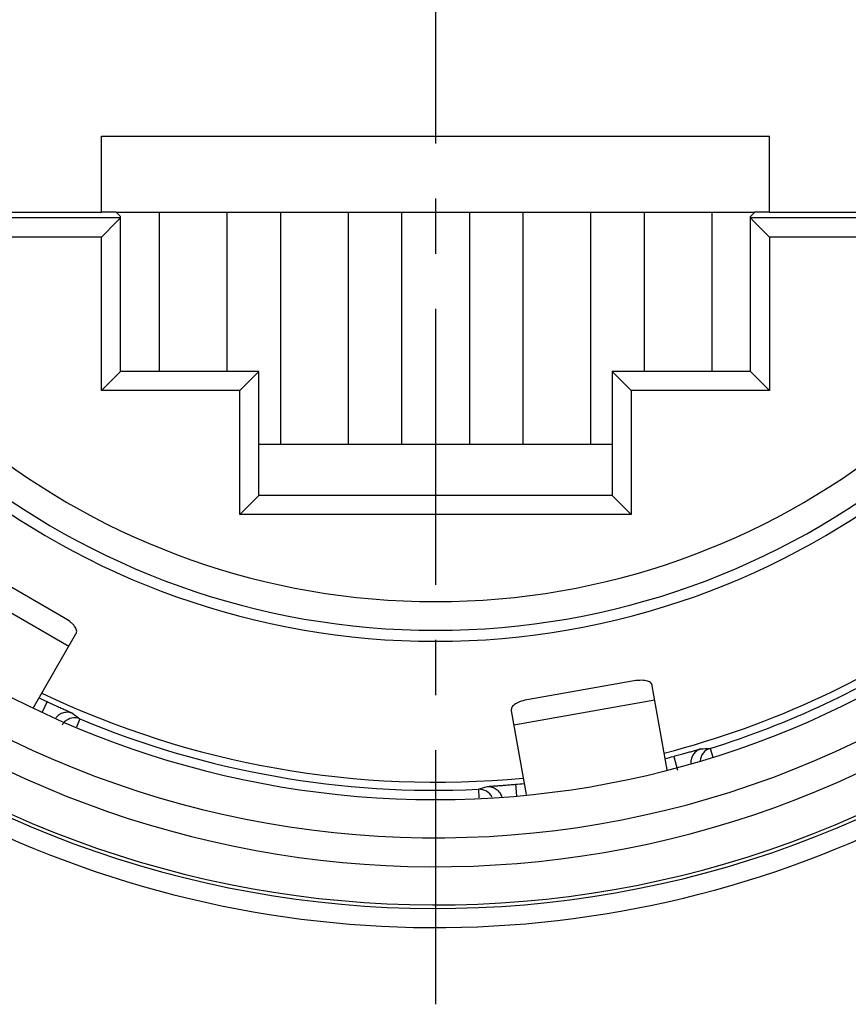
# Model space of a CAD drawing. Units: millimetres. Extents: x 0 to 420, y 0 to 297.
# Drawn here: x 80 to 106, y 183 to 214 of the extents above; entities that cross this region are included whole.
import ezdxf

# ---------------------------------------------------------------- set-up
doc = ezdxf.new("R2010")
doc.units = ezdxf.units.MM
doc.header["$LTSCALE"] = 23.1
doc.linetypes.add('CENTER', pattern=[0.6, 0.375, -0.075, 0.075, -0.075])
doc.layers.get('0').update_dxf_attribs({"linetype": 'CONTINUOUS'})
for name, color, linetype in [('AUSFORMSCHRAEGEN', 7, 'CONTINUOUS'), ('BEZUGSACHSEN', 7, 'CONTINUOUS'), ('RUNDUNGEN', 7, 'CONTINUOUS'), ('ZEICHNUNGSBEMASSUNGEN', 7, 'CONTINUOUS')]:
    doc.layers.add(name, color=color, linetype=linetype)
doc.styles.get("Standard").update_dxf_attribs({"font": 'txt', "width": 0.7})
doc.dimstyles.new('DIMSTYLE_6', dxfattribs={"dimtxt": 3.5, "dimasz": 3.5, "dimexe": 1.5, "dimexo": 0, "dimgap": 0.875, "dimtad": 1, "dimdec": 3, "dimlfac": 0.333333, "dimdsep": 46, "dimtxsty": 'STANDARD', "dimblk": '_FILLED', "dimblk1": '_FILLED', "dimblk2": '_FILLED', "dimcen": 0.09, "dimclrt": 5, "dimadec": 0, "dimazin": 0, "dimtp": 0.2, "dimtm": 0.2, "dimtfac": 1, "dimtdec": 3, "dimtofl": 0, "dimtmove": 0, "dimatfit": 3, "dimldrblk": '_FILLED', "dimfxl": 1, "dimtolj": 1, "dimarcsym": 0})

# ---------------------------------------------------------------- blocks, each defined once
blk = doc.blocks.new('_FILLED')
at = {"color": 0, "linetype": 'BYBLOCK'}
blk.add_solid([(0, 0), (-1, 0.125), (-1, -0.125)], dxfattribs=at)
blk = doc.blocks.new('*D20')
at = {"layer": 'ZEICHNUNGSBEMASSUNGEN', "color": 2, "linetype": 'CONTINUOUS'}
for p, q in [((71.996, 248.261), (146.246, 248.261)), ((144.746, 248.261), (144.746, 218.561)), ((144.746, 188.861), (144.746, 218.561)), ((131.396, 188.861), (146.246, 188.861))]:
    blk.add_line(p, q, dxfattribs=at)
at = {"layer": 'ZEICHNUNGSBEMASSUNGEN', "color": 2, "linetype": 'CONTINUOUS', "xscale": 3.5, "yscale": 3.5, "zscale": 3.5}
for p, rotation in [((144.746, 248.261), 90), ((144.746, 188.861), 270)]:
    blk.add_blockref('_FILLED', p, dxfattribs=dict(at, rotation=rotation))
at = {"layer": 'ZEICHNUNGSBEMASSUNGEN', "color": 5, "linetype": 'CONTINUOUS', "insert": (140.34, 218.561), "char_height": 3.5, "width": 35.25, "attachment_point": 2, "rotation": 90, "line_spacing_factor": 0.9}
blk.add_mtext('\\Q15.0;19,8{\\Ftxt.shx;\\W1.000000;\\H3.500000; }[.78]', dxfattribs=at)
blk = doc.blocks.new('*D21')
at = {"layer": 'ZEICHNUNGSBEMASSUNGEN', "color": 2, "linetype": 'CONTINUOUS'}
for p, q in [((63.746, 256.511), (63.746, 281.965)), ((123.146, 197.111), (123.146, 281.965)), ((63.746, 280.465), (93.446, 280.465)), ((123.146, 280.465), (93.446, 280.465))]:
    blk.add_line(p, q, dxfattribs=at)
at = {"layer": 'ZEICHNUNGSBEMASSUNGEN', "color": 2, "linetype": 'CONTINUOUS', "xscale": 3.5, "yscale": 3.5, "zscale": 3.5, "rotation": 180}
blk.add_blockref('_FILLED', (63.746, 280.465), dxfattribs=at)
at = {"layer": 'ZEICHNUNGSBEMASSUNGEN', "color": 2, "linetype": 'CONTINUOUS', "xscale": 3.5, "yscale": 3.5, "zscale": 3.5}
blk.add_blockref('_FILLED', (123.146, 280.465), dxfattribs=at)
at = {"layer": 'ZEICHNUNGSBEMASSUNGEN', "color": 5, "linetype": 'CONTINUOUS', "insert": (93.446, 284.871), "char_height": 3.5, "width": 35.25, "attachment_point": 2, "line_spacing_factor": 0.9}
blk.add_mtext('\\Q15.0;19,8{\\Ftxt.shx;\\W1.000000;\\H3.500000; }[.78]', dxfattribs=at)

msp = doc.modelspace()

# ---------------------------------------------------------------- linework, layer by layer
at = {"color": 7, "linetype": 'CONTINUOUS'}
msp.add_line((82.946, 210.1311), (103.946, 210.1311), dxfattribs=at)
at = {"color": 3, "linetype": 'CONTINUOUS'}
for p, q in [((81.7562, 195.0137), (78.8983, 196.6637)), ((80.8031, 192.1629), (82.1488, 194.4938)), ((99.6271, 193.0087), (96.3772, 192.4356)), ((100.7264, 190.2294), (100.2621, 192.8627)), ((95.8304, 192.0813), (96.295, 189.4463))]:
    msp.add_line(p, q, dxfattribs=at)
at = {"color": 9, "linetype": 'CONTINUOUS'}
for p, q in [((78.0293, 196.3586), (81.9265, 194.1086)), ((95.9077, 191.6433), (100.3393, 192.4247))]:
    msp.add_line(p, q, dxfattribs=at)
at = {"color": 3, "linetype": 'CONTINUOUS'}
for points, knots in [([(82.1488, 194.4938), (82.1587, 194.5109), (82.1727, 194.5496), (82.1708, 194.6133), (82.1468, 194.6792), (82.1016, 194.7462), (82.0372, 194.8144), (81.924, 194.9094), (81.8261, 194.9734), (81.7562, 195.0137)], [0, 0, 0, 0, 0.0836031, 0.16903, 0.2642034, 0.3761484, 0.5080497, 0.6591342, 1, 1, 1, 1]), ([(100.2621, 192.8627), (100.2586, 192.8822), (100.2444, 192.9208), (100.202, 192.9684), (100.1412, 193.0035), (100.0636, 193.0258), (99.9705, 193.0366), (99.8226, 193.0366), (99.7065, 193.0227), (99.6271, 193.0087)], [0, 0, 0, 0, 0.0836031, 0.16903, 0.2642034, 0.3761484, 0.5080497, 0.6591342, 1, 1, 1, 1]), ([(96.3772, 192.4356), (96.2977, 192.4216), (96.1839, 192.395), (96.045, 192.3444), (95.9611, 192.3024), (95.8958, 192.2549), (95.8507, 192.2012), (95.8271, 192.1419), (95.827, 192.1008), (95.8304, 192.0813)], [0, 0, 0, 0, 0.3408658, 0.4919503, 0.6238516, 0.7357966, 0.83097, 0.9163969, 1, 1, 1, 1])]:
    msp.add_open_spline(points, degree=3, knots=knots, dxfattribs=at)
at = {"layer": 'AUSFORMSCHRAEGEN', "color": 7, "linetype": 'CONTINUOUS'}
for p, q in [((82.946, 207.7311), (82.946, 210.1311)), ((103.946, 207.7311), (103.946, 210.1311)), ((82.946, 207.7311), (75.6978, 207.7311)), ((83.4123, 207.7358), (82.946, 207.7405)), ((83.4123, 207.7405), (83.546, 207.6067)), ((103.4798, 207.7311), (83.4123, 207.7311)), ((103.346, 207.6067), (103.4798, 207.7405)), ((103.946, 207.7405), (103.4798, 207.7358)), ((111.1943, 207.7311), (103.946, 207.7311)), ((87.896, 200.4561), (98.996, 200.4561))]:
    msp.add_line(p, q, dxfattribs=at)
for radius, start, end in [(24.3, 192.75874, 347.24126), (28.725, 284.49381, 305.50727), (28.725, 244.49771, 275.50134)]:
    msp.add_arc((93.446, 218.5611), radius, start, end, dxfattribs=at)
at = {"layer": 'BEZUGSACHSEN', "color": 7, "linetype": 'CENTER'}
msp.add_line((93.446, 218.5611), (93.446, 182.8611), dxfattribs=at)
at = {"layer": 'BEZUGSACHSEN', "color": 7, "linetype": 'CONTINUOUS'}
for p, q in [((84.761, 207.7311), (84.761, 202.7361)), ((86.891, 207.7311), (86.891, 202.7361)), ((88.571, 207.7311), (88.571, 200.4561)), ((90.701, 207.7311), (90.701, 200.4561)), ((92.381, 207.7311), (92.381, 200.4561)), ((94.511, 207.7311), (94.511, 200.4561)), ((96.191, 207.7311), (96.191, 200.4561)), ((98.321, 207.7311), (98.321, 200.4561)), ((100.001, 207.7311), (100.001, 202.7361)), ((102.131, 207.7311), (102.131, 202.7361))]:
    msp.add_line(p, q, dxfattribs=at)
at = {"layer": 'RUNDUNGEN', "color": 7, "linetype": 'CONTINUOUS'}
for p, q in [((83.546, 207.557), (75.5236, 207.557)), ((83.546, 207.557), (83.4359, 207.4468)), ((83.546, 202.7361), (83.546, 207.6067)), ((103.346, 202.7361), (103.346, 207.6067)), ((111.3684, 207.557), (103.346, 207.557)), ((103.346, 207.557), (103.4564, 207.4466)), ((83.4359, 207.4468), (82.946, 206.957)), ((103.4564, 207.4466), (103.946, 206.957)), ((83.546, 202.7361), (82.946, 202.1361)), ((87.896, 202.7361), (83.546, 202.7361)), ((87.896, 202.7361), (87.296, 202.1361)), ((87.896, 198.8539), (87.896, 202.7361)), ((103.346, 202.7361), (98.996, 202.7361)), ((98.996, 202.7361), (98.996, 198.8539)), ((98.996, 202.7361), (99.596, 202.1361)), ((103.346, 202.7361), (103.946, 202.1361)), ((87.8902, 198.8422), (87.7771, 198.729)), ((99.0019, 198.8422), (99.115, 198.729)), ((87.7771, 198.729), (87.296, 198.248)), ((99.115, 198.729), (99.596, 198.248))]:
    msp.add_line(p, q, dxfattribs=at)
at = {"layer": 'RUNDUNGEN', "color": 9, "linetype": 'CONTINUOUS'}
for p, q in [((82.946, 206.957), (74.9237, 206.957)), ((82.946, 202.1361), (82.946, 206.957)), ((111.9684, 206.957), (103.946, 206.957)), ((103.946, 206.957), (103.946, 202.1361)), ((87.296, 202.1361), (82.946, 202.1361)), ((87.296, 198.248), (87.296, 202.1361)), ((103.946, 202.1361), (99.596, 202.1361)), ((99.596, 202.1361), (99.596, 198.248)), ((99.0019, 198.8422), (87.8902, 198.8422)), ((99.596, 198.248), (87.296, 198.248)), ((81.2395, 192.3664), (81.087, 192.0392)), ((82.2747, 191.8225), (82.1685, 191.5682)), ((102.0755, 190.8973), (102.1615, 190.6215)), ((100.9328, 190.6486), (101.0494, 190.2139)), ((94.7985, 189.6142), (94.8113, 189.3409)), ((95.9574, 189.7713), (95.9887, 189.4119))]:
    msp.add_line(p, q, dxfattribs=at)
at = {"layer": 'RUNDUNGEN', "color": 7, "linetype": 'CONTINUOUS'}
for radius, start, end in [(29.2711, 120.23572, 59.76428), (23.9543, 192.66011, 347.33989), (28.9785, 287.32488, 302.67512), (28.8991, 244.4658, 245.01469), (28.9785, 247.32488, 272.67512), (28.8991, 284.4658, 285.01469), (28.8991, 274.98531, 275.5342)]:
    msp.add_arc((93.446, 218.5611), radius, start, end, dxfattribs=at)
at = {"layer": 'RUNDUNGEN', "color": 9, "linetype": 'CONTINUOUS'}
for centre, radius, start, end in [((93.446, 218.5611), 30.4711, 139.16788, 310.8341), ((93.446, 218.5611), 32.6897, 142.83767, 307.16233), ((93.446, 218.5611), 32.5792, 142.89246, 307.10754), ((93.446, 218.5611), 31.3794, 143.18995, 306.81005), ((93.446, 218.5611), 23.0544, 193.16302, 346.83698), ((93.446, 218.5611), 33.2896, 195.36346, 307.16235), ((82.1014, 191.4081), 0.4491, 67.30567, 133.63343), ((100.9579, 216.3928), 30.8669, 232.22121, 232.75077), ((102.2091, 190.4685), 0.4491, 107.30573, 175.13581), ((100.5942, 221.7287), 30.8669, 272.22121, 272.75077), ((85.6456, 219.0928), 30.8669, 287.24923, 287.77879), ((94.8197, 189.1655), 0.4491, 25.21044, 92.69445)]:
    msp.add_arc(centre, radius, start, end, dxfattribs=at)
at = {"layer": 'RUNDUNGEN', "color": 7, "linetype": 'CONTINUOUS'}
for centre, start_param, end_param in [((87.296, 198.8539), -0.1396263, 0), ((99.596, 198.8539), -3.1415927, -3.0019663)]:
    msp.add_ellipse(centre, major_axis=(0.6, 0), ratio=0.1405408, start_param=start_param, end_param=end_param, dxfattribs=at)
at = {"layer": 'RUNDUNGEN', "color": 9, "linetype": 'CONTINUOUS'}
for points, knots in [([(81.2395, 192.3664), (81.291, 192.3424), (81.3923, 192.2954), (81.5398, 192.2278), (81.6762, 192.1659), (81.7964, 192.1117), (81.8843, 192.0721), (81.9432, 192.0455), (81.9779, 192.0298), (82.0057, 192.017), (82.0265, 192.0075), (82.0398, 192.0007), (82.0465, 191.9976), (82.0484, 191.9962)], [0, 0, 0, 0, 0.1917624, 0.3766008, 0.5470236, 0.6969681, 0.8211046, 0.8720262, 0.9149403, 0.9494523, 0.9752408, 0.9921362, 1, 1, 1, 1]), ([(82.0484, 191.9962), (82.003, 192.0157), (81.9048, 192.0394), (81.7543, 192.0258), (81.6164, 191.9636), (81.5429, 191.894), (81.5129, 191.8546)], [0, 0, 0, 0, 0.2494647, 0.4996518, 0.7495792, 1, 1, 1, 1]), ([(81.7915, 191.7331), (81.7837, 191.7256), (81.7537, 191.6949), (81.7279, 191.66), (81.7117, 191.6321)], [0, 0, 0, 0, 0.2515331, 1, 1, 1, 1]), ([(100.9328, 190.6486), (100.9878, 190.6633), (101.0956, 190.6925), (101.252, 190.7354), (101.3963, 190.7757), (101.5232, 190.8114), (101.616, 190.8376), (101.6782, 190.8551), (101.7148, 190.8654), (101.7444, 190.8734), (101.7665, 190.8795), (101.781, 190.8829), (101.7882, 190.8848), (101.7905, 190.8849)], [0, 0, 0, 0, 0.1917624, 0.3766008, 0.5470236, 0.6969681, 0.8211046, 0.8720262, 0.9149403, 0.9494523, 0.9752408, 0.9921362, 1, 1, 1, 1]), ([(101.7905, 190.8849), (101.743, 190.8706), (101.6521, 190.8254), (101.5453, 190.7175), (101.4799, 190.5802), (101.4688, 190.4791), (101.4714, 190.4294)], [0, 0, 0, 0, 0.2494736, 0.4996575, 0.7495962, 1, 1, 1, 1]), ([(95.0706, 189.7), (95.0728, 189.7007), (95.0802, 189.7014), (95.095, 189.7031), (95.1179, 189.705), (95.1484, 189.7075), (95.1863, 189.7104), (95.2508, 189.7152), (95.3469, 189.7223), (95.4784, 189.7322), (95.6278, 189.7437), (95.7894, 189.7568), (95.9007, 189.7663), (95.9574, 189.7713)], [0, 0, 0, 0, 0.0078645, 0.0247617, 0.0505515, 0.0850629, 0.1279758, 0.1788964, 0.3030345, 0.4529798, 0.6233983, 0.8082363, 1, 1, 1, 1]), ([(95.0706, 189.7), (95.1212, 189.7029), (95.2244, 189.6908), (95.364, 189.623), (95.4728, 189.5119), (95.5165, 189.4175), (95.5299, 189.3685)], [0, 0, 0, 0, 0.2495191, 0.4996933, 0.7496915, 1, 1, 1, 1])]:
    msp.add_open_spline(points, degree=3, knots=knots, dxfattribs=at)

# ---------------------------------------------------------------- dimensions: what is measured, and where the dimension line sits
at = {"layer": 'ZEICHNUNGSBEMASSUNGEN', "color": 2, "linetype": 'CONTINUOUS'}
dim = msp.add_linear_dim(base=(123.146, 280.4647), p1=(63.746, 256.5111), p2=(123.146, 197.1111), dimstyle='DIMSTYLE_6', dxfattribs=at)
dim.commit()
dim.dimension.update_dxf_attribs({"geometry": '*D21', "text_midpoint": (93.446, 280.4647), "dimtype": 160})
dim = msp.add_linear_dim(base=(144.746, 248.2611), p1=(131.396, 188.8611), p2=(71.996, 248.2611), angle=90, dimstyle='DIMSTYLE_6', dxfattribs=at)
dim.commit()
dim.dimension.update_dxf_attribs({"geometry": '*D20', "text_midpoint": (144.746, 218.5611), "dimtype": 160})

doc.saveas('drawing.dxf')
